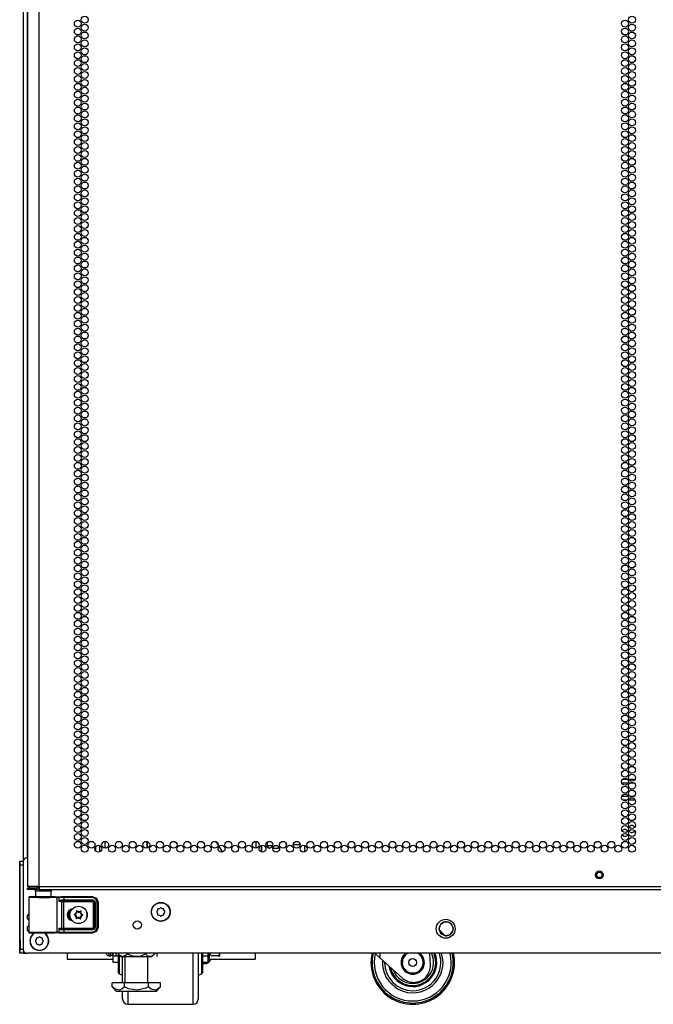
# Model space of a CAD drawing. Extents: x -249 to 39, y -58 to 173.
# Drawn here: x 8 to 23, y 11 to 34 of the extents above; entities that cross this region are included whole.
import ezdxf

# ---------------------------------------------------------------- set-up
doc = ezdxf.new("R2010")
doc.units = 0
doc.header["$MEASUREMENT"] = 0
doc.layers.add('TFR-TRI', color=7, linetype='CONTINUOUS')

msp = doc.modelspace()

# ---------------------------------------------------------------- linework, layer by layer
at = {"layer": 'TFR-TRI', "color": 173, "linetype": 'CONTINUOUS'}
for p, q in [((7.612, 14.193), (7.612, 95.54)), ((7.706, 14.247), (7.706, 93.385)), ((9.346, 14.409), (9.346, 14.527)), ((9.44, 14.394), (9.44, 14.543)), ((7.706, 12.794), (7.706, 12.872)), ((7.706, 12.518), (7.706, 12.597)), ((7.612, 11.966), (7.612, 12.022)), ((7.612, 11.966), (7.634, 11.966)), ((7.634, 11.966), (7.691, 11.966))]:
    msp.add_line(p, q, dxfattribs=at)
at = {"layer": 'TFR-TRI', "color": 214, "linetype": 'CONTINUOUS'}
for p, q in [((7.986, 13.566), (7.986, 95.281)), ((7.71, 93.107), (7.71, 13.566)), ((22.088, 16.035), (21.942, 16.035)), ((21.954, 16.13), (22.076, 16.13)), ((22.105, 16.13), (22.252, 16.13)), ((22.239, 16.035), (22.118, 16.035)), ((21.937, 15.724), (22.092, 15.724)), ((22.065, 15.63), (21.965, 15.63)), ((22.256, 15.63), (22.101, 15.63)), ((22.129, 15.724), (22.229, 15.724)), ((7.747, 13.566), (7.71, 13.566)), ((7.71, 13.535), (7.773, 13.535)), ((7.71, 13.496), (7.71, 13.535)), ((7.773, 13.496), (7.71, 13.496)), ((7.848, 13.566), (7.747, 13.566)), ((7.773, 13.535), (7.927, 13.535)), ((7.927, 13.496), (7.773, 13.496)), ((7.986, 13.566), (7.848, 13.566)), ((7.986, 13.535), (7.927, 13.535)), ((7.927, 13.535), (7.927, 13.496)), ((7.986, 13.496), (7.927, 13.496)), ((7.986, 13.566), (23.092, 13.566)), ((7.986, 13.566), (7.986, 13.516)), ((7.986, 13.516), (7.986, 13.496)), ((7.986, 13.496), (23.092, 13.496))]:
    msp.add_line(p, q, dxfattribs=at)
at = {"layer": 'TFR-TRI', "color": 251, "linetype": 'CONTINUOUS'}
for p, q in [((9.558, 14.644), (9.558, 14.479)), ((10.824, 12.987), (10.806, 12.97)), ((10.824, 13.012), (10.824, 12.987)), ((10.868, 13.032), (10.843, 13.032)), ((10.885, 13.049), (10.868, 13.032)), ((10.93, 13.032), (10.913, 13.049)), ((10.955, 13.032), (10.93, 13.032)), ((10.974, 12.987), (10.974, 13.012)), ((10.992, 12.97), (10.974, 12.987)), ((10.806, 12.942), (10.824, 12.925)), ((10.824, 12.925), (10.824, 12.901)), ((10.843, 12.881), (10.868, 12.881)), ((10.868, 12.881), (10.885, 12.864)), ((10.913, 12.864), (10.93, 12.881)), ((10.93, 12.881), (10.955, 12.881)), ((10.974, 12.925), (10.992, 12.942)), ((10.974, 12.901), (10.974, 12.925)), ((7.916, 12.292), (7.899, 12.275)), ((7.916, 12.317), (7.916, 12.292)), ((7.96, 12.337), (7.936, 12.337)), ((7.978, 12.354), (7.96, 12.337)), ((8.023, 12.337), (8.005, 12.354)), ((8.047, 12.337), (8.023, 12.337)), ((8.067, 12.292), (8.067, 12.317)), ((8.084, 12.275), (8.067, 12.292)), ((7.899, 12.247), (7.916, 12.23)), ((7.916, 12.23), (7.916, 12.206)), ((7.936, 12.186), (7.96, 12.186)), ((7.96, 12.186), (7.978, 12.169)), ((8.005, 12.169), (8.023, 12.186)), ((8.023, 12.186), (8.047, 12.186)), ((8.067, 12.23), (8.084, 12.247)), ((8.067, 12.206), (8.067, 12.23))]:
    msp.add_line(p, q, dxfattribs=at)
at = {"layer": 'TFR-TRI', "color": 30, "linetype": 'CONTINUOUS'}
for p, q in [((10.576, 14.484), (10.576, 14.641)), ((10.584, 14.487), (10.584, 14.638)), ((9.886, 11.709), (9.886, 11.945)), ((9.899, 11.932), (9.899, 11.693)), ((9.985, 11.549), (9.985, 11.887)), ((11.672, 11.637), (11.672, 11.966)), ((11.797, 11.966), (11.797, 11.669)), ((11.883, 11.767), (11.883, 11.966)), ((11.896, 11.966), (11.896, 11.775)), ((9.886, 11.552), (9.886, 11.709)), ((9.886, 11.497), (9.886, 11.552)), ((9.899, 11.693), (9.899, 11.534)), ((9.985, 11.26), (9.985, 11.549)), ((11.672, 11.339), (11.672, 11.637)), ((11.797, 11.669), (11.797, 11.402)), ((11.883, 11.612), (11.883, 11.767)), ((11.883, 11.512), (11.883, 11.612)), ((11.896, 11.775), (11.896, 11.625)), ((11.896, 11.625), (11.896, 11.53)), ((9.899, 11.534), (9.899, 11.478)), ((9.899, 11.478), (9.985, 11.446)), ((11.672, 11.09), (11.672, 11.339)), ((11.797, 11.446), (11.883, 11.478)), ((11.797, 11.402), (11.797, 11.179)), ((11.883, 11.478), (11.883, 11.512)), ((11.896, 11.53), (11.896, 11.497)), ((11.672, 10.902), (11.672, 11.09)), ((11.797, 11.179), (11.797, 11.011)), ((9.985, 10.92), (9.985, 11.063)), ((9.985, 10.871), (9.985, 10.92)), ((10.11, 11.063), (10.11, 10.89)), ((10.11, 10.89), (10.11, 10.782)), ((11.672, 10.786), (11.672, 10.902)), ((11.797, 11.011), (11.797, 10.906)), ((11.797, 10.906), (11.797, 10.871)), ((10.11, 10.782), (10.11, 10.746)), ((10.11, 10.746), (11.672, 10.746)), ((11.672, 10.746), (11.672, 10.786))]:
    msp.add_line(p, q, dxfattribs=at)
at = {"layer": 'TFR-TRI', "color": 87, "linetype": 'CONTINUOUS'}
for p, q in [((12.213, 14.64), (12.27, 14.551)), ((13.175, 14.644), (13.175, 14.48)), ((12.289, 14.521), (12.374, 14.388)), ((13.312, 14.388), (13.312, 14.548))]:
    msp.add_line(p, q, dxfattribs=at)
at = {"layer": 'TFR-TRI', "color": 155, "linetype": 'CONTINUOUS'}
for p, q in [((13.45, 14.495), (13.45, 14.63)), ((13.892, 14.61), (13.892, 14.57)), ((13.312, 14.548), (13.312, 14.388)), ((13.892, 14.57), (13.908, 14.57)), ((14.071, 14.57), (14.236, 14.57)), ((14.349, 14.392), (14.349, 14.544))]:
    msp.add_line(p, q, dxfattribs=at)
at = {"layer": 'TFR-TRI', "color": 3, "linetype": 'CONTINUOUS'}
for p, q in [((13.471, 14.484), (13.471, 14.54)), ((13.578, 14.54), (13.471, 14.54)), ((13.485, 14.48), (13.511, 14.48)), ((13.58, 14.48), (13.721, 14.48)), ((13.701, 14.54), (13.623, 14.54)), ((13.721, 14.48), (13.721, 14.525)), ((7.523, 12.273), (7.52, 12.273)), ((7.52, 12.273), (7.52, 12.241)), ((7.533, 12.273), (7.53, 12.273)), ((7.53, 12.273), (7.53, 12.241)), ((7.52, 12.241), (7.52, 12.163)), ((7.52, 12.163), (7.52, 12.085)), ((7.52, 12.085), (7.52, 12.053)), ((7.52, 12.053), (7.523, 12.053)), ((7.53, 12.241), (7.53, 12.163)), ((7.53, 12.163), (7.53, 12.085)), ((7.53, 12.085), (7.53, 12.053)), ((7.53, 12.053), (7.533, 12.053)), ((9.602, 11.958), (9.602, 11.966)), ((9.602, 11.956), (9.602, 11.958)), ((9.652, 11.966), (9.652, 11.921)), ((9.652, 11.921), (9.652, 11.906)), ((9.652, 11.906), (9.702, 11.906)), ((9.702, 11.921), (9.702, 11.966)), ((9.702, 11.906), (9.702, 11.921)), ((12.03, 11.856), (12.063, 11.856)), ((12.03, 11.808), (12.076, 11.808)), ((12.063, 11.884), (12.063, 11.966)), ((12.063, 11.856), (12.063, 11.884)), ((12.086, 11.922), (12.07, 11.966)), ((12.076, 11.808), (12.093, 11.808)), ((12.096, 11.913), (12.086, 11.922)), ((12.093, 11.808), (12.093, 11.828)), ((12.104, 11.909), (12.096, 11.913)), ((12.113, 11.908), (12.104, 11.909)), ((12.263, 11.908), (12.113, 11.908)), ((12.263, 11.908), (12.266, 11.908)), ((12.264, 11.908), (12.263, 11.908)), ((12.274, 11.91), (12.264, 11.908)), ((12.266, 11.908), (12.274, 11.908)), ((12.283, 11.915), (12.274, 11.91)), ((12.274, 11.908), (12.284, 11.908)), ((12.294, 11.927), (12.283, 11.915)), ((12.284, 11.908), (12.295, 11.908)), ((12.301, 11.941), (12.294, 11.927)), ((12.295, 11.908), (12.307, 11.908)), ((12.307, 11.966), (12.301, 11.941)), ((12.307, 11.908), (12.313, 11.908)), ((12.313, 11.927), (12.313, 11.966)), ((12.313, 11.908), (12.313, 11.927)), ((16.147, 11.855), (16.024, 11.966)), ((16.147, 11.966), (16.147, 11.855)), ((16.683, 11.372), (16.147, 11.855)), ((17.354, 11.684), (17.344, 11.966)), ((11.896, 11.72), (11.965, 11.72)), ((11.965, 11.72), (11.994, 11.72)), ((16.951, 11.27), (16.954, 11.27))]:
    msp.add_line(p, q, dxfattribs=at)
at = {"layer": 'TFR-TRI', "color": 124, "linetype": 'CONTINUOUS'}
for p, q in [((7.523, 14.142), (7.523, 14.171)), ((7.523, 14.171), (7.533, 14.171)), ((7.523, 14.072), (7.523, 14.142)), ((7.533, 14.142), (7.533, 14.171)), ((7.533, 14.171), (7.604, 14.171)), ((7.533, 14.072), (7.533, 14.142)), ((7.523, 12.065), (7.523, 14.072)), ((7.533, 14.072), (7.523, 14.072)), ((7.533, 12.065), (7.533, 14.072)), ((7.602, 14.072), (7.533, 14.072)), ((7.523, 11.995), (7.523, 12.065)), ((7.523, 12.065), (7.53, 12.065)), ((7.533, 11.995), (7.533, 12.065)), ((7.533, 12.065), (7.602, 12.065)), ((7.612, 12.021), (7.612, 11.981)), ((7.523, 11.966), (7.523, 11.995)), ((7.533, 11.966), (7.523, 11.966)), ((7.533, 11.966), (7.533, 11.995)), ((7.612, 11.966), (7.533, 11.966)), ((7.612, 11.981), (7.612, 11.966))]:
    msp.add_line(p, q, dxfattribs=at)
at = {"layer": 'TFR-TRI', "color": 21, "linetype": 'CONTINUOUS'}
for p, q in [((7.602, 14.149), (7.602, 12.064)), ((7.7, 14.247), (7.71, 14.247)), ((38.763, 11.966), (7.7, 11.966))]:
    msp.add_line(p, q, dxfattribs=at)
at = {"layer": 'TFR-TRI', "color": 153, "linetype": 'CONTINUOUS'}
for p, q in [((7.897, 13.456), (7.897, 13.317)), ((7.933, 13.456), (7.897, 13.456)), ((8.026, 13.456), (7.933, 13.456)), ((8.142, 13.456), (8.026, 13.456)), ((8.235, 13.456), (8.142, 13.456)), ((8.271, 13.456), (8.235, 13.456)), ((8.271, 13.317), (8.271, 13.456))]:
    msp.add_line(p, q, dxfattribs=at)
at = {"layer": 'TFR-TRI', "color": 63, "linetype": 'CONTINUOUS'}
for p, q in [((7.743, 13.309), (7.74, 13.303)), ((7.74, 13.303), (7.74, 13.3)), ((7.74, 13.3), (7.74, 13.299)), ((7.74, 13.299), (7.74, 12.472)), ((7.768, 13.298), (7.74, 13.299)), ((7.747, 13.314), (7.743, 13.309)), ((7.753, 13.317), (7.747, 13.314)), ((7.759, 13.318), (7.753, 13.317)), ((7.82, 13.318), (7.759, 13.318)), ((7.759, 13.318), (7.796, 13.317)), ((7.85, 13.297), (7.768, 13.298)), ((7.796, 13.317), (7.898, 13.316)), ((7.856, 13.317), (7.82, 13.318)), ((7.84, 13.318), (7.82, 13.318)), ((7.897, 13.318), (7.84, 13.318)), ((7.97, 13.296), (7.85, 13.297)), ((7.953, 13.316), (7.856, 13.317)), ((7.898, 13.316), (8.042, 13.316)), ((8.084, 13.316), (7.953, 13.316)), ((8.11, 13.296), (7.97, 13.296)), ((8.042, 13.316), (8.195, 13.316)), ((8.215, 13.316), (8.084, 13.316)), ((8.245, 13.296), (8.11, 13.296)), ((8.195, 13.316), (8.323, 13.316)), ((8.312, 13.317), (8.215, 13.316)), ((8.353, 13.297), (8.245, 13.296)), ((8.328, 13.318), (8.271, 13.318)), ((8.348, 13.318), (8.312, 13.317)), ((8.323, 13.316), (8.398, 13.318)), ((8.348, 13.318), (8.328, 13.318)), ((8.359, 13.318), (8.348, 13.318)), ((8.417, 13.298), (8.353, 13.297)), ((8.359, 13.318), (8.517, 13.324)), ((8.398, 13.318), (8.446, 13.319)), ((8.398, 13.318), (8.411, 13.312)), ((8.411, 13.312), (8.417, 13.298)), ((8.465, 13.3), (8.417, 13.298)), ((8.417, 12.473), (8.417, 13.298)), ((8.446, 13.319), (8.495, 13.32)), ((8.446, 13.319), (8.459, 13.313)), ((8.459, 13.313), (8.465, 13.3)), ((8.465, 13.205), (8.465, 13.3)), ((8.507, 13.3), (8.465, 13.3)), ((8.465, 13.205), (8.479, 13.225)), ((8.478, 13.215), (8.465, 13.205)), ((8.528, 13.201), (8.465, 13.205)), ((8.465, 13.205), (8.465, 13.205)), ((8.465, 13.205), (8.465, 13.205)), ((8.495, 13.221), (8.478, 13.215)), ((8.479, 13.225), (8.5, 13.239)), ((8.495, 13.32), (8.579, 13.32)), ((8.508, 13.223), (8.495, 13.221)), ((8.5, 13.239), (8.518, 13.243)), ((8.579, 13.3), (8.507, 13.3)), ((8.516, 13.229), (8.508, 13.223)), ((8.579, 13.223), (8.508, 13.223)), ((8.508, 13.223), (8.547, 13.221)), ((8.518, 13.243), (8.516, 13.229)), ((8.517, 13.324), (9.265, 13.324)), ((8.518, 13.243), (8.579, 13.242)), ((8.528, 13.201), (8.533, 13.215)), ((8.528, 12.57), (8.528, 13.201)), ((8.566, 13.201), (8.528, 13.201)), ((8.533, 13.215), (8.547, 13.221)), ((8.547, 13.221), (8.566, 13.22)), ((8.566, 13.22), (9.265, 13.22)), ((8.566, 13.214), (8.566, 13.22)), ((8.566, 13.201), (8.566, 13.214)), ((8.566, 13.201), (8.566, 12.57)), ((9.265, 13.201), (8.566, 13.201)), ((8.579, 13.32), (9.258, 13.32)), ((8.579, 13.314), (8.579, 13.32)), ((8.579, 13.3), (8.579, 13.314)), ((9.258, 13.3), (8.579, 13.3)), ((8.579, 13.3), (8.579, 13.242)), ((8.579, 13.242), (9.268, 13.242)), ((8.579, 13.242), (8.579, 13.229)), ((8.579, 13.229), (8.579, 13.223)), ((9.268, 13.223), (8.579, 13.223)), ((9.258, 13.32), (9.265, 13.324)), ((9.258, 13.32), (9.356, 13.28)), ((9.258, 13.314), (9.258, 13.32)), ((9.258, 13.3), (9.258, 13.314)), ((9.342, 13.266), (9.258, 13.3)), ((9.265, 13.324), (9.363, 13.283)), ((9.265, 13.22), (9.268, 13.223)), ((9.265, 13.22), (9.305, 13.181)), ((9.265, 13.214), (9.265, 13.22)), ((9.265, 13.201), (9.265, 13.214)), ((9.285, 13.181), (9.265, 13.201)), ((9.268, 13.242), (9.31, 13.225)), ((9.268, 13.242), (9.268, 13.229)), ((9.268, 13.229), (9.268, 13.223)), ((9.307, 13.183), (9.268, 13.223)), ((9.31, 13.225), (9.327, 13.183)), ((9.376, 13.182), (9.342, 13.266)), ((9.356, 13.28), (9.396, 13.182)), ((9.363, 13.283), (9.403, 13.186)), ((9.285, 12.59), (9.285, 13.181)), ((9.285, 13.181), (9.299, 13.181)), ((9.299, 13.181), (9.305, 13.181)), ((9.307, 13.183), (9.305, 13.181)), ((9.305, 13.181), (9.305, 12.59)), ((9.307, 12.587), (9.307, 13.183)), ((9.313, 13.183), (9.307, 13.183)), ((9.327, 13.183), (9.313, 13.183)), ((9.327, 13.183), (9.327, 12.587)), ((9.376, 12.588), (9.376, 13.182)), ((9.376, 13.182), (9.39, 13.182)), ((9.39, 13.182), (9.396, 13.182)), ((9.403, 13.186), (9.396, 13.182)), ((9.396, 13.182), (9.396, 12.588)), ((9.403, 13.186), (9.403, 12.585)), ((8.465, 12.566), (8.528, 12.57)), ((8.465, 12.471), (8.465, 12.566)), ((8.465, 12.565), (8.465, 12.566)), ((8.465, 12.566), (8.465, 12.566)), ((8.465, 12.566), (8.478, 12.556)), ((8.479, 12.545), (8.465, 12.565)), ((8.478, 12.556), (8.495, 12.549)), ((8.5, 12.531), (8.479, 12.545)), ((8.495, 12.549), (8.508, 12.548)), ((8.518, 12.528), (8.5, 12.531)), ((8.547, 12.55), (8.508, 12.548)), ((8.508, 12.548), (8.579, 12.548)), ((8.516, 12.542), (8.508, 12.548)), ((8.518, 12.528), (8.516, 12.542)), ((8.579, 12.528), (8.518, 12.528)), ((8.528, 12.57), (8.566, 12.57)), ((8.528, 12.57), (8.533, 12.556)), ((8.533, 12.556), (8.547, 12.55)), ((8.566, 12.55), (8.547, 12.55)), ((8.566, 12.57), (9.265, 12.57)), ((8.566, 12.57), (8.566, 12.556)), ((8.566, 12.556), (8.566, 12.55)), ((9.265, 12.55), (8.566, 12.55)), ((8.579, 12.548), (9.268, 12.548)), ((8.579, 12.542), (8.579, 12.548)), ((8.579, 12.528), (8.579, 12.542)), ((8.579, 12.528), (8.579, 12.47)), ((9.268, 12.528), (8.579, 12.528)), ((9.258, 12.47), (9.342, 12.505)), ((9.356, 12.491), (9.258, 12.451)), ((9.265, 12.57), (9.285, 12.59)), ((9.305, 12.59), (9.265, 12.55)), ((9.265, 12.57), (9.265, 12.556)), ((9.265, 12.556), (9.265, 12.55)), ((9.268, 12.548), (9.265, 12.55)), ((9.268, 12.548), (9.307, 12.587)), ((9.268, 12.542), (9.268, 12.548)), ((9.31, 12.546), (9.268, 12.528)), ((9.268, 12.528), (9.268, 12.542)), ((9.285, 12.59), (9.299, 12.59)), ((9.299, 12.59), (9.305, 12.59)), ((9.305, 12.59), (9.307, 12.587)), ((9.313, 12.587), (9.307, 12.587)), ((9.327, 12.587), (9.31, 12.546)), ((9.327, 12.587), (9.313, 12.587)), ((9.342, 12.505), (9.376, 12.588)), ((9.396, 12.588), (9.356, 12.491)), ((9.403, 12.585), (9.363, 12.487)), ((9.376, 12.588), (9.39, 12.588)), ((9.39, 12.588), (9.396, 12.588)), ((9.396, 12.588), (9.403, 12.585)), ((7.74, 12.472), (7.768, 12.473)), ((7.74, 12.472), (7.74, 12.47)), ((7.74, 12.47), (7.74, 12.468)), ((7.74, 12.468), (7.743, 12.462)), ((7.743, 12.462), (7.747, 12.457)), ((7.747, 12.457), (7.753, 12.453)), ((7.753, 12.453), (7.759, 12.452)), ((7.796, 12.454), (7.759, 12.452)), ((7.759, 12.452), (7.82, 12.452)), ((7.768, 12.473), (7.85, 12.474)), ((7.898, 12.455), (7.796, 12.454)), ((7.82, 12.452), (7.856, 12.453)), ((7.856, 12.453), (7.82, 12.452)), ((7.85, 12.474), (7.97, 12.475)), ((7.856, 12.453), (7.953, 12.454)), ((7.952, 12.453), (7.856, 12.453)), ((8.042, 12.455), (7.898, 12.455)), ((8.084, 12.453), (7.952, 12.453)), ((7.953, 12.454), (8.084, 12.455)), ((7.97, 12.475), (8.11, 12.475)), ((8.195, 12.455), (8.042, 12.455)), ((8.084, 12.455), (8.215, 12.454)), ((8.216, 12.453), (8.084, 12.453)), ((8.11, 12.475), (8.245, 12.474)), ((8.323, 12.454), (8.195, 12.455)), ((8.215, 12.454), (8.312, 12.453)), ((8.312, 12.453), (8.216, 12.453)), ((8.245, 12.474), (8.353, 12.474)), ((8.312, 12.453), (8.348, 12.452)), ((8.348, 12.452), (8.312, 12.453)), ((8.398, 12.453), (8.323, 12.454)), ((8.348, 12.452), (8.359, 12.452)), ((8.353, 12.474), (8.417, 12.473)), ((8.517, 12.447), (8.359, 12.452)), ((8.411, 12.459), (8.398, 12.453)), ((8.446, 12.451), (8.398, 12.453)), ((8.417, 12.473), (8.411, 12.459)), ((8.417, 12.473), (8.465, 12.471)), ((8.459, 12.457), (8.446, 12.451)), ((8.495, 12.451), (8.446, 12.451)), ((8.465, 12.471), (8.459, 12.457)), ((8.465, 12.471), (8.507, 12.47)), ((8.579, 12.451), (8.495, 12.451)), ((8.507, 12.47), (8.579, 12.47)), ((9.265, 12.447), (8.517, 12.447)), ((8.579, 12.47), (9.258, 12.47)), ((8.579, 12.47), (8.579, 12.456)), ((8.579, 12.456), (8.579, 12.451)), ((9.258, 12.451), (8.579, 12.451)), ((9.258, 12.47), (9.258, 12.456)), ((9.258, 12.456), (9.258, 12.451)), ((9.265, 12.447), (9.258, 12.451)), ((9.363, 12.487), (9.265, 12.447))]:
    msp.add_line(p, q, dxfattribs=at)
at = {"layer": 'TFR-TRI', "color": 252, "linetype": 'CONTINUOUS'}
for p, q in [((8.881, 12.978), (8.88, 12.976)), ((8.88, 12.976), (8.88, 12.975)), ((8.88, 12.975), (8.88, 12.974)), ((8.88, 12.974), (8.883, 12.952)), ((8.882, 12.979), (8.881, 12.978)), ((8.884, 12.98), (8.882, 12.979)), ((8.886, 12.98), (8.884, 12.98)), ((8.887, 12.979), (8.886, 12.98)), ((8.889, 12.978), (8.887, 12.979)), ((8.905, 12.963), (8.889, 12.978)), ((8.982, 12.973), (8.964, 12.96)), ((8.983, 12.974), (8.982, 12.973)), ((8.984, 12.974), (8.983, 12.974)), ((8.986, 12.974), (8.984, 12.974)), ((8.985, 12.946), (8.99, 12.968)), ((8.988, 12.974), (8.986, 12.974)), ((8.989, 12.973), (8.988, 12.974)), ((8.99, 12.971), (8.989, 12.973)), ((8.99, 12.97), (8.99, 12.971)), ((8.99, 12.968), (8.99, 12.97)), ((8.826, 12.892), (8.825, 12.891)), ((8.825, 12.891), (8.826, 12.889)), ((8.828, 12.895), (8.826, 12.894)), ((8.826, 12.894), (8.826, 12.892)), ((8.826, 12.889), (8.827, 12.888)), ((8.827, 12.888), (8.828, 12.886)), ((8.829, 12.896), (8.828, 12.895)), ((8.828, 12.886), (8.829, 12.886)), ((8.851, 12.902), (8.829, 12.896)), ((8.829, 12.886), (8.849, 12.877)), ((8.876, 12.825), (8.871, 12.803)), ((8.871, 12.803), (8.871, 12.801)), ((8.871, 12.801), (8.871, 12.799)), ((8.871, 12.799), (8.872, 12.798)), ((8.872, 12.798), (8.873, 12.797)), ((8.873, 12.797), (8.875, 12.796)), ((8.875, 12.796), (8.877, 12.797)), ((8.877, 12.797), (8.878, 12.797)), ((8.878, 12.797), (8.879, 12.797)), ((8.879, 12.797), (8.897, 12.811)), ((8.956, 12.808), (8.972, 12.792)), ((8.972, 12.792), (8.974, 12.791)), ((8.974, 12.791), (8.975, 12.791)), ((8.975, 12.791), (8.977, 12.791)), ((8.977, 12.791), (8.978, 12.792)), ((8.981, 12.797), (8.978, 12.819)), ((8.978, 12.792), (8.98, 12.793)), ((8.98, 12.794), (8.981, 12.796)), ((8.98, 12.793), (8.98, 12.794)), ((8.981, 12.796), (8.981, 12.797)), ((9.01, 12.868), (9.032, 12.875)), ((9.032, 12.884), (9.012, 12.894)), ((9.033, 12.884), (9.032, 12.884)), ((9.032, 12.875), (9.033, 12.876)), ((9.034, 12.883), (9.033, 12.884)), ((9.033, 12.876), (9.035, 12.877)), ((9.035, 12.882), (9.034, 12.883)), ((9.036, 12.88), (9.035, 12.882)), ((9.035, 12.878), (9.036, 12.88)), ((9.035, 12.877), (9.035, 12.878)), ((9.752, 11.966), (9.752, 11.899)), ((9.752, 11.899), (9.752, 11.793)), ((9.886, 11.899), (9.752, 11.899)), ((9.752, 11.793), (9.752, 11.756)), ((12.03, 11.899), (11.896, 11.899)), ((12.03, 11.899), (12.03, 11.966)), ((12.03, 11.793), (12.03, 11.899)), ((12.03, 11.756), (12.03, 11.793)), ((9.752, 11.756), (9.886, 11.756)), ((11.896, 11.756), (12.03, 11.756))]:
    msp.add_line(p, q, dxfattribs=at)
at = {"layer": 'TFR-TRI', "color": 163, "linetype": 'CONTINUOUS'}
for p, q in [((8.657, 11.966), (8.657, 11.866)), ((8.657, 11.866), (8.657, 11.828)), ((8.657, 11.828), (9.752, 11.828)), ((12.03, 11.828), (13.16, 11.828)), ((13.16, 11.966), (13.16, 11.866)), ((13.16, 11.866), (13.16, 11.828))]:
    msp.add_line(p, q, dxfattribs=at)
at = {"layer": 'TFR-TRI', "color": 138, "linetype": 'CONTINUOUS'}
for p, q in [((9.821, 11.966), (9.821, 11.887)), ((9.881, 11.966), (9.881, 11.95)), ((9.881, 11.95), (9.944, 11.887)), ((9.881, 11.95), (9.919, 11.917)), ((9.919, 11.917), (9.993, 11.892)), ((9.944, 11.887), (9.981, 11.887)), ((9.981, 11.887), (10.084, 11.887)), ((9.993, 11.892), (10.07, 11.925)), ((10.07, 11.925), (10.098, 11.95)), ((10.084, 11.887), (10.232, 11.887)), ((10.098, 11.966), (10.098, 11.95)), ((10.098, 11.95), (10.188, 11.913)), ((10.188, 11.913), (10.287, 11.893)), ((10.232, 11.887), (10.397, 11.887)), ((10.287, 11.893), (10.427, 11.908)), ((10.397, 11.887), (10.545, 11.887)), ((10.427, 11.908), (10.531, 11.95)), ((10.531, 11.966), (10.531, 11.95)), ((10.531, 11.95), (10.576, 11.913)), ((10.545, 11.887), (10.648, 11.887)), ((10.576, 11.913), (10.626, 11.893)), ((10.626, 11.893), (10.695, 11.908)), ((10.648, 11.887), (10.684, 11.887)), ((10.684, 11.887), (10.747, 11.95)), ((10.695, 11.908), (10.747, 11.95)), ((10.747, 11.966), (10.747, 11.95)), ((10.808, 11.966), (10.808, 11.887))]:
    msp.add_line(p, q, dxfattribs=at)
at = {"layer": 'TFR-TRI', "color": 44, "linetype": 'CONTINUOUS'}
for p, q in [((10.039, 11.887), (10.039, 11.26)), ((10.59, 11.26), (10.59, 11.887)), ((10.026, 11.26), (9.737, 11.26)), ((9.737, 11.16), (9.737, 11.26)), ((9.737, 11.16), (9.834, 11.063)), ((9.806, 11.105), (9.737, 11.16)), ((9.899, 11.084), (9.806, 11.105)), ((9.966, 11.11), (9.899, 11.084)), ((10.026, 11.16), (9.966, 11.11)), ((10.603, 11.26), (10.026, 11.26)), ((10.026, 11.16), (10.026, 11.26)), ((10.129, 11.116), (10.026, 11.16)), ((10.33, 11.083), (10.129, 11.116)), ((10.541, 11.132), (10.33, 11.083)), ((10.603, 11.16), (10.541, 11.132)), ((10.892, 11.26), (10.603, 11.26)), ((10.603, 11.16), (10.603, 11.26)), ((10.672, 11.105), (10.603, 11.16)), ((10.765, 11.084), (10.672, 11.105)), ((10.832, 11.11), (10.765, 11.084)), ((10.795, 11.063), (10.892, 11.16)), ((10.892, 11.16), (10.832, 11.11)), ((10.892, 11.16), (10.892, 11.26)), ((9.834, 11.063), (9.871, 11.063)), ((9.871, 11.063), (9.975, 11.063)), ((9.975, 11.063), (10.131, 11.063)), ((10.131, 11.063), (10.314, 11.063)), ((10.314, 11.063), (10.498, 11.063)), ((10.498, 11.063), (10.654, 11.063)), ((10.654, 11.063), (10.758, 11.063)), ((10.758, 11.063), (10.795, 11.063))]:
    msp.add_line(p, q, dxfattribs=at)
at = {"layer": 'TFR-TRI', "color": 214, "linetype": 'CONTINUOUS'}
for centre in [(8.912, 34.215), (9.076, 34.31), (9.076, 34.121), (22.015, 34.215), (22.179, 34.31), (22.179, 34.121), (8.912, 34.026), (9.076, 33.932), (22.015, 34.026), (22.179, 33.932), (8.912, 33.837), (8.912, 33.648), (9.076, 33.743), (22.015, 33.837), (22.015, 33.648), (22.179, 33.743), (8.912, 33.459), (9.076, 33.554), (22.015, 33.459), (22.179, 33.554), (8.912, 33.27), (9.076, 33.365), (9.076, 33.176), (22.015, 33.27), (22.179, 33.365), (22.179, 33.176), (8.912, 33.081), (9.076, 32.987), (22.015, 33.081), (22.179, 32.987), (8.912, 32.892), (8.912, 32.703), (9.076, 32.798), (22.015, 32.892), (22.015, 32.703), (22.179, 32.798), (8.912, 32.514), (9.076, 32.609), (22.015, 32.514), (22.179, 32.609), (8.912, 32.325), (9.076, 32.42), (9.076, 32.231), (22.015, 32.325), (22.179, 32.42), (22.179, 32.231), (8.912, 32.136), (9.076, 32.042), (22.015, 32.136), (22.179, 32.042), (8.912, 31.947), (8.912, 31.758), (9.076, 31.853), (22.015, 31.947), (22.015, 31.758), (22.179, 31.853), (8.912, 31.569), (9.076, 31.664), (22.015, 31.569), (22.179, 31.664), (8.912, 31.381), (9.076, 31.475), (9.076, 31.286), (22.015, 31.381), (22.179, 31.475), (22.179, 31.286), (8.912, 31.192), (9.076, 31.097), (22.015, 31.192), (22.179, 31.097), (8.912, 31.003), (8.912, 30.814), (9.076, 30.908), (22.015, 31.003), (22.015, 30.814), (22.179, 30.908), (8.912, 30.625), (9.076, 30.719), (22.015, 30.625), (22.179, 30.719), (8.912, 30.436), (9.076, 30.53), (9.076, 30.341), (22.015, 30.436), (22.179, 30.53), (22.179, 30.341), (8.912, 30.247), (9.076, 30.152), (22.015, 30.247), (22.179, 30.152), (8.912, 30.058), (8.912, 29.869), (9.076, 29.963), (22.015, 30.058), (22.015, 29.869), (22.179, 29.963), (8.912, 29.68), (9.076, 29.774), (22.015, 29.68), (22.179, 29.774), (8.912, 29.491), (9.076, 29.585), (9.076, 29.396), (22.015, 29.491), (22.179, 29.585), (22.179, 29.396), (8.912, 29.302), (9.076, 29.207), (22.015, 29.302), (22.179, 29.207), (8.912, 29.113), (8.912, 28.924), (9.076, 29.018), (22.015, 29.113), (22.015, 28.924), (22.179, 29.018), (8.912, 28.735), (9.076, 28.829), (22.015, 28.735), (22.179, 28.829), (8.912, 28.546), (9.076, 28.64), (9.076, 28.451), (22.015, 28.546), (22.179, 28.64), (22.179, 28.451), (8.912, 28.357), (9.076, 28.262), (22.015, 28.357), (22.179, 28.262), (8.912, 28.168), (8.912, 27.979), (9.076, 28.073), (22.015, 28.168), (22.015, 27.979), (22.179, 28.073), (8.912, 27.79), (9.076, 27.884), (22.015, 27.79), (22.179, 27.884), (8.912, 27.601), (9.076, 27.695), (9.076, 27.506), (22.015, 27.601), (22.179, 27.695), (22.179, 27.506), (8.912, 27.412), (9.076, 27.318), (22.015, 27.412), (22.179, 27.318), (8.912, 27.223), (8.912, 27.034), (9.076, 27.129), (22.015, 27.223), (22.015, 27.034), (22.179, 27.129), (8.912, 26.845), (9.076, 26.94), (22.015, 26.845), (22.179, 26.94), (8.912, 26.656), (9.076, 26.751), (9.076, 26.562), (22.015, 26.656), (22.179, 26.751), (22.179, 26.562), (8.912, 26.467), (9.076, 26.373), (22.015, 26.467), (22.179, 26.373), (8.912, 26.278), (8.912, 26.089), (9.076, 26.184), (22.015, 26.278), (22.015, 26.089), (22.179, 26.184), (8.912, 25.9), (9.076, 25.995), (22.015, 25.9), (22.179, 25.995), (8.912, 25.711), (9.076, 25.806), (9.076, 25.617), (22.015, 25.711), (22.179, 25.806), (22.179, 25.617), (8.912, 25.522), (9.076, 25.428), (22.015, 25.522), (22.179, 25.428), (8.912, 25.333), (8.912, 25.144), (9.076, 25.239), (22.015, 25.333), (22.015, 25.144), (22.179, 25.239), (8.912, 24.955), (9.076, 25.05), (22.015, 24.955), (22.179, 25.05), (8.912, 24.766), (9.076, 24.861), (9.076, 24.672), (22.015, 24.766), (22.179, 24.861), (22.179, 24.672), (8.912, 24.577), (9.076, 24.483), (22.015, 24.577), (22.179, 24.483), (8.912, 24.388), (8.912, 24.199), (9.076, 24.294), (22.015, 24.388), (22.015, 24.199), (22.179, 24.294), (8.912, 24.01), (9.076, 24.105), (22.015, 24.01), (22.179, 24.105), (8.912, 23.821), (9.076, 23.916), (9.076, 23.727), (22.015, 23.821), (22.179, 23.916), (22.179, 23.727), (8.912, 23.632), (9.076, 23.538), (22.015, 23.632), (22.179, 23.538), (8.912, 23.444), (8.912, 23.255), (9.076, 23.349), (22.015, 23.444), (22.015, 23.255), (22.179, 23.349), (8.912, 23.066), (9.076, 23.16), (22.015, 23.066), (22.179, 23.16), (8.912, 22.877), (9.076, 22.971), (9.076, 22.782), (22.015, 22.877), (22.179, 22.971), (22.179, 22.782), (8.912, 22.688), (9.076, 22.593), (22.015, 22.688), (22.179, 22.593), (8.912, 22.499), (8.912, 22.31), (9.076, 22.404), (22.015, 22.499), (22.015, 22.31), (22.179, 22.404), (8.912, 22.121), (9.076, 22.215), (22.015, 22.121), (22.179, 22.215), (8.912, 21.932), (9.076, 22.026), (9.076, 21.837), (22.015, 21.932), (22.179, 22.026), (22.179, 21.837), (8.912, 21.743), (9.076, 21.648), (22.015, 21.743), (22.179, 21.648), (8.912, 21.554), (8.912, 21.365), (9.076, 21.459), (22.015, 21.554), (22.015, 21.365), (22.179, 21.459), (8.912, 21.176), (9.076, 21.27), (22.015, 21.176), (22.179, 21.27), (8.912, 20.987), (9.076, 21.081), (9.076, 20.892), (22.015, 20.987), (22.179, 21.081), (22.179, 20.892), (8.912, 20.798), (9.076, 20.703), (22.015, 20.798), (22.179, 20.703), (8.912, 20.609), (8.912, 20.42), (9.076, 20.514), (22.015, 20.609), (22.015, 20.42), (22.179, 20.514), (8.912, 20.231), (9.076, 20.325), (22.015, 20.231), (22.179, 20.325), (8.912, 20.042), (9.076, 20.136), (22.015, 20.042), (22.179, 20.136), (8.912, 19.853), (9.076, 19.947), (9.076, 19.758), (22.015, 19.853), (22.179, 19.947), (22.179, 19.758), (8.912, 19.664), (9.076, 19.569), (22.015, 19.664), (22.179, 19.569), (8.912, 19.475), (8.912, 19.286), (9.076, 19.381), (22.015, 19.475), (22.015, 19.286), (22.179, 19.381), (8.912, 19.097), (9.076, 19.192), (22.015, 19.097), (22.179, 19.192), (8.912, 18.908), (9.076, 19.003), (9.076, 18.814), (22.015, 18.908), (22.179, 19.003), (22.179, 18.814), (8.912, 18.719), (9.076, 18.625), (22.015, 18.719), (22.179, 18.625), (8.912, 18.53), (8.912, 18.341), (9.076, 18.436), (22.015, 18.53), (22.015, 18.341), (22.179, 18.436), (8.912, 18.152), (9.076, 18.247), (22.015, 18.152), (22.179, 18.247), (8.912, 17.963), (9.076, 18.058), (9.076, 17.869), (22.015, 17.963), (22.179, 18.058), (22.179, 17.869), (8.912, 17.774), (9.076, 17.68), (22.015, 17.774), (22.179, 17.68), (8.912, 17.585), (8.912, 17.396), (9.076, 17.491), (22.015, 17.585), (22.015, 17.396), (22.179, 17.491), (8.912, 17.207), (9.076, 17.302), (22.015, 17.207), (22.179, 17.302), (8.912, 17.018), (9.076, 17.113), (9.076, 16.924), (22.015, 17.018), (22.179, 17.113), (22.179, 16.924), (8.912, 16.829), (9.076, 16.735), (22.015, 16.829), (22.179, 16.735), (8.912, 16.64), (8.912, 16.451), (9.076, 16.546), (22.015, 16.64), (22.015, 16.451), (22.179, 16.546), (8.912, 16.262), (9.076, 16.357), (22.015, 16.262), (22.179, 16.357), (8.912, 16.073), (9.076, 16.168), (9.076, 15.979), (22.015, 16.073), (22.179, 16.168), (22.179, 15.979), (8.912, 15.884), (9.076, 15.79), (22.015, 15.884), (22.179, 15.79), (8.912, 15.695), (8.912, 15.506), (9.076, 15.601), (22.015, 15.695), (22.015, 15.506), (22.179, 15.601), (8.912, 15.318), (9.076, 15.412), (22.015, 15.318), (22.179, 15.412), (8.912, 15.129), (9.076, 15.223), (9.076, 15.034), (22.015, 15.129), (22.179, 15.223), (22.179, 15.034), (8.912, 14.94), (9.076, 14.845), (22.015, 14.94), (22.179, 14.845), (8.912, 14.751), (8.912, 14.562), (9.076, 14.656), (9.24, 14.562), (9.568, 14.562), (9.895, 14.562), (10.223, 14.562), (10.55, 14.562), (10.878, 14.562), (11.205, 14.562), (11.533, 14.562), (11.86, 14.562), (12.188, 14.562), (12.516, 14.562), (12.843, 14.562), (13.171, 14.562), (13.498, 14.562), (13.826, 14.562), (14.153, 14.562), (14.481, 14.562), (14.808, 14.562), (15.136, 14.562), (15.464, 14.562), (15.791, 14.562), (16.119, 14.562), (16.446, 14.562), (16.774, 14.562), (17.101, 14.562), (17.429, 14.562), (17.756, 14.562), (18.084, 14.562), (18.412, 14.562), (18.739, 14.562), (19.067, 14.562), (19.394, 14.562), (19.722, 14.562), (20.049, 14.562), (20.377, 14.562), (20.704, 14.562), (21.032, 14.562), (21.36, 14.562), (21.687, 14.562), (22.015, 14.751), (22.015, 14.562), (22.179, 14.656), (9.076, 14.467), (9.404, 14.467), (9.731, 14.467), (10.059, 14.467), (10.386, 14.467), (10.714, 14.467), (11.042, 14.467), (11.369, 14.467), (11.697, 14.467), (12.024, 14.467), (12.352, 14.467), (12.679, 14.467), (13.007, 14.467), (13.334, 14.467), (13.662, 14.467), (13.99, 14.467), (14.317, 14.467), (14.645, 14.467), (14.972, 14.467), (15.3, 14.467), (15.627, 14.467), (15.955, 14.467), (16.282, 14.467), (16.61, 14.467), (16.938, 14.467), (17.265, 14.467), (17.593, 14.467), (17.92, 14.467), (18.248, 14.467), (18.575, 14.467), (18.903, 14.467), (19.23, 14.467), (19.558, 14.467), (19.886, 14.467), (20.213, 14.467), (20.541, 14.467), (20.868, 14.467), (21.196, 14.467), (21.523, 14.467), (21.851, 14.467), (22.179, 14.467)]:
    msp.add_circle(centre, 0.0827, dxfattribs=at)
at = {"layer": 'TFR-TRI', "color": 5, "linetype": 'CONTINUOUS'}
for radius in [0.094, 0.064]:
    msp.add_circle((21.399, 13.842), radius, dxfattribs=at)
at = {"layer": 'TFR-TRI', "color": 252, "linetype": 'CONTINUOUS'}
for centre, radius in [((8.93, 12.885), 0.207), ((17.73, 12.553), 0.167)]:
    msp.add_circle(centre, radius, dxfattribs=at)
at = {"layer": 'TFR-TRI', "color": 21, "linetype": 'CONTINUOUS'}
for centre, radius in [((10.899, 12.956), 0.226), ((10.337, 12.645), 0.0984), ((17.72, 12.553), 0.226)]:
    msp.add_circle(centre, radius, dxfattribs=at)
at = {"layer": 'TFR-TRI', "color": 251, "linetype": 'CONTINUOUS'}
msp.add_circle((10.899, 12.956), 0.22, dxfattribs=at)
at = {"layer": 'TFR-TRI', "color": 3, "linetype": 'CONTINUOUS'}
msp.add_circle((16.931, 11.745), 0.0934, dxfattribs=at)
at = {"layer": 'TFR-TRI', "color": 30, "linetype": 'CONTINUOUS'}
for centre, radius, start, end in [((21.849, 14.941), 0.0827, 358.4194, 0.7988), ((22.013, 14.846), 0.0827, 90, 144.6806), ((22.013, 14.846), 0.0827, 33.435, 90), ((22.177, 14.941), 0.0827, 169.2731, 191.52), ((22.013, 14.846), 0.0827, 358.4194, 0.7988), ((22.177, 14.941), 0.0827, 90, 144.6806), ((22.177, 14.941), 0.0827, 216.2531, 325.5862), ((22.177, 14.941), 0.0827, 33.435, 90), ((22.341, 14.846), 0.0827, 169.2731, 191.52), ((22.013, 14.846), 0.0827, 216.2531, 325.5862), ((9.906, 11.497), 0.02, 180, 249.444), ((11.876, 11.497), 0.02, 290.556, 0), ((10.11, 10.871), 0.125, 180, 270), ((11.672, 10.871), 0.125, 270, 0)]:
    msp.add_arc(centre, radius, start, end, dxfattribs=at)
at = {"layer": 'TFR-TRI', "color": 21, "linetype": 'CONTINUOUS'}
for centre, radius, start, end in [((7.7, 14.149), 0.0984, 90, 180), ((7.779, 12.832), 0.0827, 118.44, 241.5656), ((7.779, 12.557), 0.0827, 118.44, 241.5656), ((7.992, 12.261), 0.226, 122.1525, 58.0669), ((7.7, 12.064), 0.0984, 180, 270)]:
    msp.add_arc(centre, radius, start, end, dxfattribs=at)
at = {"layer": 'TFR-TRI', "color": 153, "linetype": 'CONTINUOUS'}
for centre, radius, start, end in [((7.781, 13.566), 0.0315, 180, 270), ((7.818, 13.456), 0.0787, 0, 30.0009), ((8.35, 13.456), 0.0787, 149.9991, 180)]:
    msp.add_arc(centre, radius, start, end, dxfattribs=at)
at = {"layer": 'TFR-TRI', "color": 63, "linetype": 'CONTINUOUS'}
for centre, radius, start, end in [((8.805, 12.885), 0.146, 98.8509, 261.1491), ((8.805, 12.885), 0.127, 110.3316, 249.6684), ((8.805, 12.885), 0.123, 112.8853, 247.1147), ((8.993, 12.885), 0.146, 341.3784, 18.6216)]:
    msp.add_arc(centre, radius, start, end, dxfattribs=at)
at = {"layer": 'TFR-TRI', "color": 252, "linetype": 'CONTINUOUS'}
for centre, radius, start, end in [((8.93, 12.885), 0.0817, 65.7743, 107.9104), ((9.207, 13.309), 0.459, 228.8894, 232.984), ((8.654, 12.462), 0.459, 60.7007, 64.7954), ((8.93, 12.885), 0.0817, 185.7743, 227.9104), ((8.93, 12.885), 0.0817, 125.7743, 167.9104), ((8.702, 13.337), 0.459, 288.8894, 292.984), ((8.425, 12.913), 0.459, 348.8894, 352.984), ((8.876, 12.858), 0.005, 352.984, 60.7007), ((8.879, 12.919), 0.005, 292.984, 0.7007), ((8.425, 12.913), 0.459, 0.7007, 4.7954), ((9.159, 12.434), 0.459, 120.7007, 124.7954), ((8.93, 12.885), 0.0817, 245.7743, 287.9104), ((8.927, 12.824), 0.005, 52.984, 120.7007), ((8.654, 12.462), 0.459, 48.8894, 52.984), ((8.934, 12.946), 0.005, 232.984, 300.7007), ((8.702, 13.337), 0.459, 300.7007, 304.7954), ((8.982, 12.852), 0.005, 112.984, 180.7007), ((9.436, 12.857), 0.459, 180.7007, 184.7954), ((8.93, 12.885), 0.0817, 305.7743, 347.9104), ((9.436, 12.857), 0.459, 168.8894, 172.984), ((8.985, 12.913), 0.005, 172.984, 240.7007), ((9.159, 12.434), 0.459, 108.8894, 112.984), ((9.207, 13.309), 0.459, 240.7007, 244.7954), ((8.93, 12.885), 0.0817, 5.7743, 47.9104)]:
    msp.add_arc(centre, radius, start, end, dxfattribs=at)
at = {"layer": 'TFR-TRI', "color": 251, "linetype": 'CONTINUOUS'}
for centre, radius, start, end in [((10.82, 12.956), 0.0197, 135, 225), ((10.843, 13.012), 0.0197, 90, 180), ((10.899, 13.035), 0.0197, 45, 135), ((10.955, 13.012), 0.0197, 0, 90), ((10.978, 12.956), 0.0197, 315, 45), ((10.843, 12.901), 0.0197, 180, 270), ((10.899, 12.877), 0.0197, 225, 315), ((10.955, 12.901), 0.0197, 270, 0), ((17.73, 12.553), 0.167, 270, 192.3131), ((7.992, 12.261), 0.22, 119.5875, 60.6263), ((7.913, 12.261), 0.0197, 135, 225), ((7.936, 12.317), 0.0197, 90, 180), ((7.992, 12.34), 0.0197, 45, 135), ((8.047, 12.317), 0.0197, 0, 90), ((8.07, 12.261), 0.0197, 315, 45), ((17.73, 12.553), 0.167, 258.3394, 270), ((7.936, 12.206), 0.0197, 180, 270), ((7.992, 12.183), 0.0197, 225, 315), ((8.047, 12.206), 0.0197, 270, 0)]:
    msp.add_arc(centre, radius, start, end, dxfattribs=at)
at = {"layer": 'TFR-TRI', "color": 3, "linetype": 'CONTINUOUS'}
for centre, radius, start, end in [((16.931, 11.745), 1, 40.095, 50.5575), ((16.931, 11.745), 0.971, 43.8131, 46.8338), ((9.652, 11.956), 0.05, 180, 270), ((9.702, 11.956), 0.05, 270, 0), ((11.933, 11.886), 0.177, 290.0547, 333.8624), ((16.931, 11.745), 1, 167.2369, 12.7631), ((16.931, 11.745), 0.971, 166.8487, 13.1513), ((16.931, 11.745), 0.921, 166.7138, 270), ((16.931, 11.745), 0.725, 175.6238, 17.7412), ((16.931, 11.745), 0.575, 188.325, 22.5956), ((16.931, 11.745), 0.55, 191.5819, 23.6869), ((16.931, 11.745), 0.28, 127.89, 270), ((16.931, 11.745), 0.25, 117.8831, 270), ((16.931, 11.745), 0.25, 270, 62.1169), ((16.931, 11.745), 0.921, 270, 13.8825), ((16.931, 11.745), 0.675, 270, 19.1137), ((16.931, 11.745), 0.5, 270, 26.2294), ((16.931, 11.745), 0.28, 270, 52.11), ((16.931, 11.745), 0.675, 180, 270), ((16.931, 11.745), 0.5, 200.2612, 270), ((16.954, 11.67), 0.4, 270, 2), ((16.951, 11.67), 0.4, 228, 270)]:
    msp.add_arc(centre, radius, start, end, dxfattribs=at)

doc.saveas('drawing.dxf')
